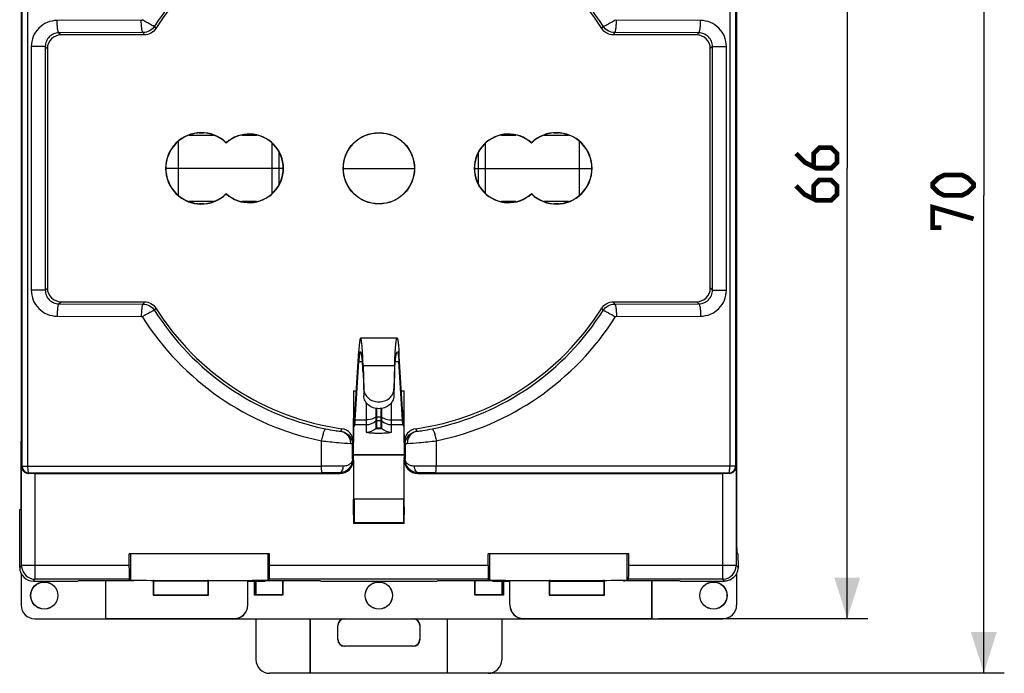
# Model space of a CAD drawing. Units: millimetres. Extents: x -102 to 46, y -35 to 57.
# Drawn here: x -26 to 46, y -35 to 13 of the extents above; entities that cross this region are included whole.
import ezdxf

# ---------------------------------------------------------------- set-up
doc = ezdxf.new("R2010")
doc.units = ezdxf.units.MM
doc.header["$LTSCALE"] = 30.734
doc.layers.get('0').update_dxf_attribs({"linetype": 'CONTINUOUS'})
for name, color, linetype in [('ASSI', 7, 'CONTINUOUS'), ('DRAFT', 7, 'CONTINUOUS'), ('RACCORDO', 7, 'CONTINUOUS'), ('SMUSSO', 7, 'CONTINUOUS')]:
    doc.layers.add(name, color=color, linetype=linetype)
doc.styles.get("Standard").update_dxf_attribs({"font": 'txt', "width": 0.8})
doc.dimstyles.new('DIMSTYLE_1', dxfattribs={"dimtxt": 3, "dimasz": 3, "dimexe": 1.5, "dimexo": 0.5, "dimgap": 0.75, "dimtad": 1, "dimdec": 1, "dimtxsty": 'STANDARD', "dimblk": '_FILLED', "dimblk1": '_FILLED', "dimblk2": '_FILLED', "dimcen": 0.09, "dimazin": 2, "dimtfac": 1, "dimtdec": 1, "dimtofl": 0, "dimtmove": 0, "dimatfit": 3, "dimldrblk": '_FILLED', "dimfxl": 1, "dimtolj": 1, "dimarcsym": 0})

# ---------------------------------------------------------------- blocks, each defined once
blk = doc.blocks.new('_FILLED')
at = {"color": 0, "linetype": 'BYBLOCK'}
blk.add_solid([(0, 0), (-1, 0.317), (-1, -0.317)], dxfattribs=at)
blk = doc.blocks.new('*D2')
at = {"color": 7, "linetype": 'CONTINUOUS'}
for p, q in [((11.1, 35), (35.8, 35)), ((34.3, 35), (34.3, 2.009)), ((34.3, -30.983), (34.3, 2.009)), ((20.483, -30.983), (35.8, -30.983))]:
    blk.add_line(p, q, dxfattribs=at)
at = {"color": 7, "linetype": 'CONTINUOUS', "xscale": 3, "yscale": 3, "zscale": 3}
for p, rotation in [((34.3, 35), 90), ((34.3, -30.983), 270)]:
    blk.add_blockref('_FILLED', p, dxfattribs=dict(at, rotation=rotation))
blk = doc.blocks.new('*D3')
at = {"color": 7, "linetype": 'CONTINUOUS'}
for p, q in [((11.1, 35), (45.8, 35)), ((44.3, 35), (44.3, 0.015)), ((44.3, -34.969), (44.3, 0.015)), ((5.5, -34.969), (45.8, -34.969))]:
    blk.add_line(p, q, dxfattribs=at)
at = {"color": 7, "linetype": 'CONTINUOUS', "xscale": 3, "yscale": 3, "zscale": 3}
for p, rotation in [((44.3, 35), 90), ((44.3, -34.969), 270)]:
    blk.add_blockref('_FILLED', p, dxfattribs=dict(at, rotation=rotation))

msp = doc.modelspace()

# ---------------------------------------------------------------- linework, layer by layer
at = {"color": 7, "linetype": 'CONTINUOUS'}
for p, q in [((1.337, -10.45), (-1.337, -10.45)), ((-1.739, -15.669), (-1.472, -11.386)), ((1.739, -15.669), (1.472, -11.386)), ((-1.739, -16.435), (-1.472, -12.152)), ((1.739, -16.435), (1.472, -12.152)), ((-1.753, -16.778), (-1.753, -15.784)), ((-1.739, -16.435), (-1.739, -15.669)), ((1.739, -16.435), (1.739, -15.669)), ((1.753, -16.778), (1.753, -15.784)), ((-1.835, -16.3), (-1.835, -16.944)), ((1.835, -16.3), (1.835, -16.944)), ((-1.835, -16.944), (-1.85, -16.947)), ((-1.753, -16.778), (-1.835, -16.944)), ((1.753, -16.778), (1.835, -16.944)), ((1.85, -16.947), (1.835, -16.944)), ((1.859, -19), (-1.859, -19))]:
    msp.add_line(p, q, dxfattribs=at)
at = {"color": 250, "linetype": 'CONTINUOUS'}
for p, q in [((-1.472, -11.386), (-1.472, -12.152)), ((1.472, -11.386), (1.472, -12.152)), ((-1.472, -12.152), (-1.202, -12.152)), ((1.202, -12.152), (1.472, -12.152)), ((-1.155, -12.45), (1.155, -12.45)), ((1.155, -12.45), (1.155, -12.95)), ((-0.925, -15.175), (-0.925, -17.324)), ((-0.217, -15.591), (-0.217, -17.051)), ((-0.15, -17.025), (-0.15, -15.6)), ((0.15, -15.6), (0.15, -17.025)), ((0.217, -17.051), (0.217, -15.59)), ((0.925, -17.324), (0.925, -15.172)), ((-1.739, -16.435), (-0.925, -16.435)), ((-0.15, -16.206), (0.15, -16.206)), ((-0.15, -16.48), (0.15, -16.48)), ((0.925, -16.435), (1.739, -16.435)), ((-1.753, -16.778), (-0.925, -16.778)), ((0.925, -16.778), (1.753, -16.778)), ((-1.859, -18.993), (1.859, -18.993))]:
    msp.add_line(p, q, dxfattribs=at)
at = {"color": 7, "linetype": 'CONTINUOUS', "const_width": 0.35}
for points in [[(30.55, 3.08), (31.193, 2.437), (32.05, 2.009), (33.121, 2.009), (33.55, 2.437), (33.55, 3.08), (33.121, 3.509), (32.264, 3.509), (31.836, 3.08), (31.836, 2.152)], [(42.693, 0.015), (41.407, 0.015), (40.979, 0.23), (40.55, 0.658), (40.55, 0.872), (40.979, 1.301), (41.407, 1.515), (42.693, 1.515), (43.121, 1.301), (43.55, 0.872), (43.55, 0.658), (43.121, 0.23), (42.693, 0.015)], [(30.55, 0.723), (31.193, 0.08), (32.05, -0.348), (33.121, -0.348), (33.55, 0.08), (33.55, 0.723), (33.121, 1.152), (32.264, 1.152), (31.836, 0.723), (31.836, -0.206)], [(41.193, -2.342), (40.55, -2.342), (40.55, -0.842), (43.55, -1.699)]]:
    msp.add_lwpolyline(points, dxfattribs=at)
at = {"color": 250, "linetype": 'CONTINUOUS'}
for centre, start, end in [((-0.924, -15.725), 269.97478, 312.14915), ((0.924, -15.725), 227.85085, 270.02521), ((-0.924, -16.27), 269.97477, 312.14916), ((0.924, -16.27), 227.85085, 270.02522)]:
    msp.add_arc(centre, 1.053, start, end, dxfattribs=at)
at = {"color": 7, "linetype": 'CONTINUOUS'}
for points, knots in [([(-1.337, -10.45), (-1.345, -10.45), (-1.363, -10.474), (-1.376, -10.519), (-1.394, -10.596), (-1.411, -10.7), (-1.427, -10.834), (-1.45, -11.065), (-1.463, -11.252), (-1.472, -11.386)], [0, 0, 0, 0, 0.024936, 0.076295, 0.157669, 0.26918, 0.410202, 0.579898, 1, 1, 1, 1]), ([(-1.193, -11.542), (-1.202, -11.387), (-1.216, -11.169), (-1.24, -10.9), (-1.258, -10.744), (-1.275, -10.622), (-1.295, -10.531), (-1.309, -10.479), (-1.328, -10.45), (-1.337, -10.45)], [0, 0, 0, 0, 0.419226, 0.589248, 0.73087, 0.842935, 0.92461, 0.975968, 1, 1, 1, 1]), ([(1.193, -11.542), (1.202, -11.387), (1.216, -11.169), (1.24, -10.9), (1.258, -10.744), (1.275, -10.622), (1.295, -10.531), (1.309, -10.479), (1.328, -10.45), (1.337, -10.45)], [0, 0, 0, 0, 0.419226, 0.589248, 0.73087, 0.842935, 0.92461, 0.975968, 1, 1, 1, 1]), ([(1.337, -10.45), (1.345, -10.45), (1.363, -10.474), (1.376, -10.519), (1.394, -10.596), (1.411, -10.7), (1.427, -10.834), (1.45, -11.065), (1.463, -11.252), (1.472, -11.386)], [0, 0, 0, 0, 0.024936, 0.076295, 0.157669, 0.26918, 0.410202, 0.579898, 1, 1, 1, 1]), ([(-1.361, -11.47), (-1.376, -11.495), (-1.398, -11.571), (-1.425, -11.713), (-1.45, -11.914), (-1.465, -12.067), (-1.472, -12.152)], [0, 0, 0, 0, 0.125616, 0.336294, 0.629605, 1, 1, 1, 1]), ([(-1.337, -11.45), (-1.339, -11.45), (-1.35, -11.453), (-1.357, -11.463), (-1.361, -11.47)], [0, 0, 0, 0, 0.191779, 1, 1, 1, 1]), ([(-1.155, -12.95), (-1.164, -12.743), (-1.179, -12.449), (-1.207, -12.084), (-1.23, -11.866), (-1.252, -11.695), (-1.279, -11.565), (-1.298, -11.492), (-1.325, -11.45), (-1.337, -11.45)], [0, 0, 0, 0, 0.408156, 0.578481, 0.722392, 0.837482, 0.922071, 0.97536, 1, 1, 1, 1]), ([(1.155, -12.95), (1.164, -12.743), (1.179, -12.449), (1.207, -12.084), (1.23, -11.866), (1.252, -11.695), (1.279, -11.565), (1.298, -11.492), (1.325, -11.45), (1.337, -11.45)], [0, 0, 0, 0, 0.408156, 0.578481, 0.722392, 0.837482, 0.922071, 0.97536, 1, 1, 1, 1]), ([(1.337, -11.45), (1.339, -11.45), (1.35, -11.453), (1.357, -11.463), (1.361, -11.47)], [0, 0, 0, 0, 0.191779, 1, 1, 1, 1]), ([(1.361, -11.47), (1.376, -11.495), (1.398, -11.571), (1.425, -11.713), (1.45, -11.914), (1.465, -12.067), (1.472, -12.152)], [0, 0, 0, 0, 0.125616, 0.336294, 0.629605, 1, 1, 1, 1]), ([(-1.155, -12.45), (-1.158, -12.368), (-1.168, -12.065), (-1.181, -11.762), (-1.193, -11.542)], [0, 0, 0, 0, 0.270745, 1, 1, 1, 1]), ([(1.155, -12.45), (1.158, -12.368), (1.168, -12.065), (1.181, -11.762), (1.193, -11.542)], [0, 0, 0, 0, 0.270745, 1, 1, 1, 1]), ([(-1.753, -15.784), (-1.751, -15.779), (-1.749, -15.767), (-1.743, -15.729), (-1.741, -15.695), (-1.739, -15.669)], [0, 0, 0, 0, 0.119769, 0.329008, 1, 1, 1, 1]), ([(1.753, -15.784), (1.751, -15.779), (1.749, -15.767), (1.743, -15.729), (1.741, -15.695), (1.739, -15.669)], [0, 0, 0, 0, 0.119769, 0.329008, 1, 1, 1, 1]), ([(-1.753, -16.778), (-1.751, -16.765), (-1.749, -16.728), (-1.743, -16.614), (-1.741, -16.513), (-1.739, -16.435)], [0, 0, 0, 0, 0.116616, 0.325467, 1, 1, 1, 1]), ([(1.753, -16.778), (1.751, -16.765), (1.749, -16.728), (1.743, -16.614), (1.741, -16.513), (1.739, -16.435)], [0, 0, 0, 0, 0.116616, 0.325467, 1, 1, 1, 1])]:
    msp.add_open_spline(points, degree=3, knots=knots, dxfattribs=at)
at = {"color": 250, "linetype": 'CONTINUOUS'}
for points, knots in [([(-0.217, -16.226), (-0.266, -16.26), (-0.482, -16.384), (-0.736, -16.435), (-0.925, -16.435)], [0, 0, 0, 0, 0.239933, 1, 1, 1, 1]), ([(-0.15, -16.206), (-0.156, -16.206), (-0.18, -16.207), (-0.203, -16.216), (-0.217, -16.226)], [0, 0, 0, 0, 0.259899, 1, 1, 1, 1]), ([(0.15, -16.206), (0.156, -16.206), (0.18, -16.207), (0.203, -16.216), (0.217, -16.226)], [0, 0, 0, 0, 0.259899, 1, 1, 1, 1]), ([(0.217, -16.226), (0.266, -16.26), (0.482, -16.384), (0.736, -16.435), (0.925, -16.435)], [0, 0, 0, 0, 0.239933, 1, 1, 1, 1]), ([(-0.217, -17.051), (-0.217, -17.053), (-0.211, -17.058), (-0.199, -17.061), (-0.178, -17.065), (-0.139, -17.069), (-0.079, -17.073), (0, -17.075), (0.079, -17.073), (0.139, -17.069), (0.178, -17.065), (0.199, -17.061), (0.211, -17.058), (0.217, -17.053), (0.217, -17.051)], [0, 0, 0, 0, 0.013912, 0.043588, 0.089959, 0.151679, 0.311703, 0.500005, 0.688307, 0.848324, 0.910041, 0.956412, 0.986088, 1, 1, 1, 1]), ([(0.15, -17.025), (0.15, -17.027), (0.145, -17.03), (0.131, -17.033), (0.1, -17.038), (0.055, -17.04), (0, -17.042), (-0.055, -17.04), (-0.1, -17.038), (-0.131, -17.033), (-0.145, -17.03), (-0.15, -17.027), (-0.15, -17.025)], [0, 0, 0, 0, 0.013915, 0.043606, 0.151683, 0.311758, 0.500048, 0.688306, 0.848324, 0.956382, 0.986079, 1, 1, 1, 1]), ([(0.925, -17.324), (0.925, -17.332), (0.896, -17.351), (0.846, -17.364), (0.759, -17.381), (0.646, -17.395), (0.507, -17.407), (0.289, -17.418), (0, -17.424), (-0.289, -17.418), (-0.507, -17.407), (-0.646, -17.395), (-0.759, -17.381), (-0.846, -17.364), (-0.896, -17.351), (-0.925, -17.332), (-0.925, -17.324)], [0, 0, 0, 0, 0.013909, 0.043575, 0.089929, 0.151635, 0.226469, 0.311673, 0.5, 0.688327, 0.773531, 0.848365, 0.910071, 0.956425, 0.986091, 1, 1, 1, 1])]:
    msp.add_open_spline(points, degree=3, knots=knots, dxfattribs=at)
for points in [[(-0.15, -16.48), (-0.174, -16.48), (-0.2, -16.489), (-0.217, -16.506)], [(0.15, -16.48), (0.174, -16.48), (0.2, -16.489), (0.217, -16.506)], [(-0.15, -17.025), (-0.174, -17.025), (-0.2, -17.035), (-0.217, -17.051)], [(0.15, -17.025), (0.174, -17.025), (0.2, -17.035), (0.217, -17.051)]]:
    msp.add_open_spline(points, degree=3, dxfattribs=at)
at = {"layer": 'ASSI', "color": 7, "linetype": 'CONTINUOUS'}
msp.add_line((-2.6, 2), (2.6, 2), dxfattribs=at)
for centre in [(-24.5, -29.3), (0, -29.3), (24.5, -29.3)]:
    msp.add_circle(centre, 1, dxfattribs=at)
at = {"layer": 'ASSI', "color": 250, "linetype": 'CONTINUOUS'}
for centre in [(-24.5, -29.3), (0, -29.3), (24.5, -29.3)]:
    msp.add_circle(centre, 0.99, dxfattribs=at)
at = {"layer": 'DRAFT', "color": 7, "linetype": 'CONTINUOUS'}
for p, q in [((-11.177, 3.878), (-11.177, 3.854)), ((11.177, 3.878), (11.177, 3.854)), ((-11.177, 0.122), (-11.177, 0.146)), ((11.177, 0.122), (11.177, 0.146)), ((-1.862, -14.3), (-1.654, -14.3)), ((1.654, -14.3), (1.862, -14.3)), ((-1.85, -17.5), (-1.85, -16.3)), ((1.85, -17.5), (1.85, -16.3)), ((-1.86, -19.2), (-1.85, -17.5)), ((1.85, -17.5), (1.86, -19.2)), ((-1.86, -19.32), (-1.86, -19.2)), ((1.86, -19.32), (1.86, -19.2)), ((-1.845, -22.245), (-1.86, -22.245)), ((-1.845, -22.245), (-1.817, -22.217)), ((-1.845, -22.8), (-1.845, -22.245)), ((-1.817, -22.217), (1.817, -22.217)), ((-1.817, -22.217), (-1.817, -23.983)), ((1.817, -22.217), (1.845, -22.245)), ((1.817, -22.217), (1.817, -23.983)), ((1.845, -22.245), (1.86, -22.245)), ((1.845, -22.8), (1.845, -22.245)), ((-1.845, -22.8), (-1.86, -22.8)), ((-1.835, -24.01), (-1.845, -22.8)), ((1.845, -22.8), (1.835, -24.01)), ((1.845, -22.8), (1.86, -22.8)), ((1.865, -24.015), (-1.865, -24.015)), ((1.817, -23.983), (-1.817, -23.983)), ((-1.8, -24), (-1.817, -23.983)), ((1.8, -24), (-1.8, -24)), ((1.8, -24), (1.817, -23.983)), ((-8.005, -26.25), (-18.295, -26.25)), ((18.295, -26.25), (8.005, -26.25)), ((-16.517, -28.167), (-16.517, -29.267)), ((-16.5, -28.15), (-16.5, -29.25)), ((-12.5, -28.25), (-16.5, -28.25)), ((-12.5, -29.25), (-12.5, -28.15)), ((-12.483, -29.267), (-12.483, -28.167)), ((-9.6, -28.25), (-8.358, -28.25)), ((-9.117, -29.267), (-9.117, -28.25)), ((-9.1, -28.25), (-9.1, -29.25)), ((-7.05, -28.216), (-7.05, -29.25)), ((-7.033, -28.216), (-7.033, -29.267)), ((-4.242, -28.25), (4.242, -28.25)), ((7.033, -29.267), (7.033, -28.216)), ((7.05, -29.25), (7.05, -28.216)), ((8.358, -28.25), (9.6, -28.25)), ((9.1, -28.25), (9.1, -29.25)), ((9.117, -28.25), (9.117, -29.267)), ((12.483, -28.167), (12.483, -29.267)), ((12.5, -28.15), (12.5, -29.25)), ((12.5, -28.25), (16.5, -28.25)), ((16.5, -29.25), (16.5, -28.15)), ((16.517, -29.267), (16.517, -28.167)), ((-16.517, -29.267), (-16.5, -29.25)), ((-16.517, -29.267), (-12.483, -29.267)), ((-16.5, -29.25), (-12.5, -29.25)), ((-12.483, -29.267), (-12.5, -29.25)), ((-9.1, -29.25), (-9.117, -29.267)), ((-7.033, -29.267), (-9.117, -29.267)), ((-9, -29.229), (-9.1, -29.229)), ((-7.05, -29.25), (-9.1, -29.25)), ((-7.05, -29.25), (-7.033, -29.267)), ((7.05, -29.25), (7.033, -29.267)), ((9.117, -29.267), (7.033, -29.267)), ((9.1, -29.25), (7.05, -29.25)), ((9, -29.229), (9.1, -29.229)), ((9.1, -29.25), (9.117, -29.267)), ((12.483, -29.267), (12.5, -29.25)), ((12.483, -29.267), (16.517, -29.267)), ((12.5, -29.25), (16.5, -29.25)), ((16.517, -29.267), (16.5, -29.25)), ((-19.983, -30.983), (-20, -31)), ((19.983, -30.983), (20, -31)), ((-5.031, -35), (-5, -34.969)), ((-5, -34.969), (5, -34.969)), ((5.031, -35), (5, -34.969))]:
    msp.add_line(p, q, dxfattribs=at)
for radius in [2.612, 2.6]:
    msp.add_circle((0, 2), radius, dxfattribs=at)
for centre, radius, start, end in [((-13, 2), 2.617, 45.844, 314.156), ((-13, 2), 2.6, 45.48476, 314.51524), ((-9.5, 2), 2.517, 228.2403, 131.7597), ((-9.5, 2), 2.5, 227.86675, 132.13325), ((9.5, 2), 2.517, 48.2403, 311.7597), ((9.5, 2), 2.5, 47.86675, 312.13325), ((13, 2), 2.617, 225.844, 134.156), ((13, 2), 2.6, 225.48476, 134.51524)]:
    msp.add_arc(centre, radius, start, end, dxfattribs=at)
at = {"layer": 'RACCORDO', "color": 7, "linetype": 'CONTINUOUS'}
for p, q in [((-26.2, 29.61), (-26.2, -18)), ((-26.19, 25.097), (-26.19, -18)), ((-26.125, -19.825), (-26.125, 23.825)), ((26.125, 23.825), (26.125, -19.825)), ((26.19, -21.097), (26.19, 22)), ((26.2, 22), (26.2, -25.61)), ((-17.174, 11.773), (-23.273, 11.773)), ((23.273, 11.773), (17.174, 11.773)), ((-24.273, 10.773), (-24.273, -6.773)), ((24.273, -6.773), (24.273, 10.773)), ((-7.8, 0.171), (-7.8, 3.829)), ((7.8, 0.171), (7.8, 3.829)), ((-7.002, 2), (-15.6, 2)), ((7.002, 2), (15.6, 2)), ((-23.273, -7.773), (-17.174, -7.773)), ((17.174, -7.773), (23.273, -7.773)), ((-1.155, -12.45), (-1.103, -14.18)), ((-1.155, -12.95), (-1.103, -14.68)), ((1.155, -12.45), (1.103, -14.18)), ((1.155, -12.95), (1.103, -14.68)), ((-1.862, -14.3), (-1.862, -18.07)), ((1.862, -18.07), (1.862, -14.3)), ((-1.865, -19.355), (-1.865, -24.015)), ((1.865, -24.015), (1.865, -19.355)), ((-26.159, -27.109), (-26.159, -19.859)), ((26.159, -19.859), (26.159, -27.109)), ((-4.136, -20.314), (-25.625, -20.325)), ((-25.159, -20.355), (-2.865, -20.355)), ((2.865, -20.355), (25.159, -20.355)), ((25.625, -20.325), (4.136, -20.314)), ((-26.3, -27.25), (-26.3, -23)), ((-26.3, -23), (-26.207, -23)), ((-18.295, -27.109), (-18.295, -26.25)), ((-8.005, -27.109), (-8.005, -26.25)), ((8.005, -27.109), (8.005, -26.25)), ((18.295, -27.109), (18.295, -26.25)), ((-26.2, -27.682), (-26.2, -30)), ((-18.29, -28.109), (-25.159, -28.109)), ((-18.29, -28.109), (-18.179, -28.175)), ((-8.01, -28.109), (-8.121, -28.175)), ((8.01, -28.109), (-8.01, -28.109)), ((8.01, -28.109), (8.121, -28.175)), ((18.29, -28.109), (18.179, -28.175)), ((25.159, -28.109), (18.29, -28.109)), ((26.2, -27.682), (26.2, -30)), ((-25.3, -28.25), (-22.058, -28.25)), ((-22.058, -28.25), (-22.012, -28.222)), ((-20, -31), (-20, -28.215)), ((-19.983, -30.983), (-19.983, -28.215)), ((-17.942, -28.25), (-17.988, -28.222)), ((-9.6, -29.983), (-9.6, -28.167)), ((-9, -28.25), (-9, -29.25)), ((-8.358, -28.25), (-8.312, -28.222)), ((-4.242, -28.25), (-4.288, -28.222)), ((4.242, -28.25), (4.288, -28.222)), ((8.358, -28.25), (8.312, -28.222)), ((9, -28.25), (9, -29.25)), ((9.6, -29.983), (9.6, -28.167)), ((17.942, -28.25), (17.988, -28.222)), ((19.983, -30.983), (19.983, -28.215)), ((20, -28.215), (20, -31)), ((22.058, -28.25), (22.012, -28.222)), ((22.058, -28.25), (25.3, -28.25)), ((-25.2, -31), (25.2, -31)), ((-19.983, -30.983), (-10.6, -30.983)), ((-9, -31), (-9, -34)), ((-5.031, -35), (-5.031, -31)), ((-5, -34.969), (-5, -31)), ((5, -31), (5, -34.969)), ((5.031, -35), (5.031, -31)), ((9, -31), (9, -34)), ((10.6, -30.983), (19.983, -30.983)), ((-3.013, -32.513), (-3.013, -31.487)), ((-3, -32.5), (-3, -31.5)), ((3, -31.5), (3, -32.5)), ((3.013, -31.487), (3.013, -32.513)), ((2.513, -33.013), (-2.513, -33.013)), ((2.5, -33), (-2.5, -33)), ((-5.031, -35), (-8, -35)), ((8, -35), (5.031, -35))]:
    msp.add_line(p, q, dxfattribs=at)
at = {"layer": 'RACCORDO', "color": 250, "linetype": 'CONTINUOUS'}
for p, q in [((-25.696, -19.825), (-25.696, 23.825)), ((25.696, 23.825), (25.696, -19.825)), ((-17.397, 12.846), (-23.558, 12.83)), ((23.558, 12.83), (17.397, 12.846)), ((-17.269, 11.946), (-23.431, 11.93)), ((-23.431, 11.93), (-23.273, 11.773)), ((23.431, 11.93), (17.269, 11.946)), ((23.431, 11.93), (23.273, 11.773)), ((-25.453, 10.926), (-25.453, -6.926)), ((-24.426, 10.926), (-25.453, 10.926)), ((-24.426, 10.926), (-24.426, -6.926)), ((-24.426, 10.926), (-24.273, 10.773)), ((24.426, 10.926), (24.273, 10.773)), ((24.426, 10.926), (25.453, 10.926)), ((24.426, -6.926), (24.426, 10.926)), ((25.453, -6.926), (25.453, 10.926)), ((-13.897, 4.44), (-12.106, 4.44)), ((-13.149, 4.593), (-12.842, 4.593)), ((-10.035, 4.44), (-8.97, 4.44)), ((8.97, 4.44), (10.035, 4.44)), ((12.106, 4.44), (13.897, 4.44)), ((12.842, 4.593), (13.149, 4.593)), ((-14.7, 3.965), (-14.7, 0.035)), ((14.7, 0.035), (14.7, 3.965)), ((-7.3, 0.813), (-7.3, 3.187)), ((7.3, 0.813), (7.3, 3.187)), ((-12.106, -0.44), (-13.897, -0.44)), ((-12.842, -0.593), (-13.149, -0.593)), ((-8.97, -0.44), (-10.035, -0.44)), ((10.035, -0.44), (8.97, -0.44)), ((13.897, -0.44), (12.106, -0.44)), ((13.149, -0.593), (12.842, -0.593)), ((-24.426, -6.926), (-25.453, -6.926)), ((-24.426, -6.926), (-24.273, -6.773)), ((24.426, -6.926), (24.273, -6.773)), ((24.426, -6.926), (25.453, -6.926)), ((-23.431, -7.93), (-23.273, -7.773)), ((-23.431, -7.93), (-17.269, -7.946)), ((17.269, -7.946), (23.431, -7.93)), ((23.431, -7.93), (23.273, -7.773)), ((-23.558, -8.83), (-17.397, -8.846)), ((17.397, -8.846), (23.558, -8.83)), ((-1.103, -14.18), (-1.103, -14.68)), ((1.103, -14.18), (1.103, -14.68)), ((-2.72, -17.08), (-2.783, -17.267)), ((2.783, -17.267), (2.72, -17.08)), ((-4.207, -19.814), (-4.207, -17.966)), ((4.207, -17.966), (4.207, -19.814)), ((-1.862, -18.07), (-1.924, -18.25)), ((-1.924, -19.32), (-1.924, -18.25)), ((1.924, -18.25), (1.862, -18.07)), ((1.924, -18.25), (1.924, -19.32)), ((-1.865, -19.355), (-1.924, -19.32)), ((1.924, -19.32), (1.865, -19.355)), ((-26.125, -19.825), (-26.159, -19.859)), ((-26.125, -19.825), (-4.207, -19.814)), ((-26.123, -19.87), (-26.125, -19.825)), ((26.125, -19.825), (4.207, -19.814)), ((26.159, -19.859), (26.125, -19.825)), ((-25.625, -20.325), (-25.656, -20.356)), ((-25.159, -28.109), (-25.159, -20.355)), ((-2.865, -20.355), (-2.93, -20.316)), ((2.93, -20.316), (2.865, -20.355)), ((25.159, -20.355), (25.159, -28.109)), ((25.636, -20.325), (25.625, -20.325)), ((25.656, -20.356), (25.625, -20.325)), ((-18.179, -26.25), (-18.179, -28.175)), ((-8.121, -26.25), (-8.121, -28.175)), ((8.121, -28.175), (8.121, -26.25)), ((18.179, -28.175), (18.179, -26.25)), ((-26.3, -27.25), (-26.159, -27.109)), ((-26.155, -27.192), (-26.159, -27.109)), ((-18.295, -27.109), (-26.159, -27.109)), ((8.005, -27.109), (-8.005, -27.109)), ((26.159, -27.109), (18.295, -27.109)), ((26.159, -27.109), (26.3, -27.25)), ((-25.3, -28.25), (-25.159, -28.109)), ((25.242, -28.105), (25.159, -28.109)), ((25.159, -28.109), (25.3, -28.25)), ((-10.6, -31), (-10.6, -30.983)), ((10.6, -30.983), (10.6, -31)), ((-3, -31.5), (-3.013, -31.487)), ((3, -31.5), (3.013, -31.487)), ((-3, -32.5), (-3.013, -32.513)), ((-2.5, -33), (-2.513, -33.013)), ((2.5, -33), (2.513, -33.013)), ((3, -32.5), (3.013, -32.513))]:
    msp.add_line(p, q, dxfattribs=at)
for centre, radius, start, end in [((0.051, 2), 19.489, 101.69496, 147.71167), ((-0.051, 2), 19.489, 32.28834, 78.30504), ((-17.397, 12.946), 0.1, 270.18037, 327.73723), ((48.929, 50.161), 75.473, 210.01235, 210.16066), ((-48.929, 50.161), 75.473, 329.83934, 329.98765), ((17.397, 12.946), 0.1, 212.26272, 269.81968), ((56.592, 52.578), 84.299, 208.81586, 208.94999), ((-56.592, 52.578), 84.299, 331.05001, 331.18414), ((56.592, -48.578), 84.299, 151.05001, 151.18414), ((-56.592, -48.578), 84.299, 28.81586, 28.94999), ((48.929, -46.161), 75.473, 149.83934, 149.98765), ((0.051, 2), 19.489, 212.28834, 258.30504), ((-0.051, 2), 19.489, 281.69496, 327.71166), ((-48.929, -46.161), 75.473, 30.01235, 30.16066), ((-17.397, -8.946), 0.1, 32.26272, 89.81968), ((-0.077, 2), 20.389, 212.29188, 258.31151), ((0.077, 2), 20.389, 281.68849, 327.70812), ((17.397, -8.946), 0.1, 90.18037, 147.73723), ((-3.864, -607.44), 587.626, 89.8767, 90.033492), ((3.931, -693.801), 673.986, 89.976553, 90.113255), ((-3.879, -350.843), 330.529, 89.8356, 90.04466), ((3.93, -399.425), 379.11, 89.96874, 90.15101)]:
    msp.add_arc(centre, radius, start, end, dxfattribs=at)
at = {"layer": 'RACCORDO', "color": 7, "linetype": 'CONTINUOUS'}
for centre, radius, start, end in [((0, 2), 19.273, 98.11447, 147.90025), ((0, 2), 19.273, 32.09975, 81.88553), ((0, 2), 19.273, 212.09975, 261.88553), ((0, 2), 19.273, 278.11447, 327.90025), ((-2.862, -18.07), 1, 359.99811, 81.88022), ((2.862, -18.07), 1, 98.11978, 180.00189), ((-25.661, -19.856), 0.498, 180.32003, 205.37487), ((-25.625, -19.825), 0.5, 185.13288, 270.00173), ((-25.657, -19.854), 0.502, 205.43552, 246.43222), ((25.625, -19.825), 0.5, 271.29173, 359.99954), ((25.658, -19.854), 0.501, 293.502, 340.56468), ((25.66, -19.856), 0.499, 340.6352, 353.15315), ((25.663, -19.856), 0.496, 353.18831, 359.71451), ((-25.656, -19.849), 0.507, 246.49523, 264.15527), ((-25.657, -19.854), 0.501, 264.15665, 270.10673), ((25.656, -19.85), 0.505, 269.91801, 293.47722), ((-25.159, -27.109), 1, 184.78405, 269.99799), ((25.159, -27.109), 1, 274.78405, 359.99799)]:
    msp.add_arc(centre, radius, start, end, dxfattribs=at)
for centre, major_axis, ratio, start_param, end_param in [((-23.273, 10.773), (0.707, -0.707), 0.999695, 2.356347, 3.926839), ((23.273, 10.773), (-0.707, -0.707), 0.999695, 2.356347, 3.926839), ((-23.273, -6.773), (0.707, 0.707), 0.999695, 2.356347, 3.926839), ((23.273, -6.773), (-0.707, 0.707), 0.999695, 2.356347, 3.926839), ((-26.207, -18), (0, 5), 0.003491, -3.141593, -1.570796), ((-2.865, -19.355), (0.858, -0.515), 0.999977, -1.03037, 0.540406), ((2.865, -19.355), (0.858, 0.515), 0.999977, 2.601186, 4.171963), ((-25.159, -20.359), (1, 0), 0.003491, 1.570796, 2.090911), ((25.159, -20.359), (1, 0), 0.003491, 1.050681, 1.570796), ((26.207, -21.097), (0, 5), 0.003491, -4.712389, -3.147352), ((-25.3, -27.25), (0.707, 0.707), 0.999988, -3.926985, -2.356201), ((-18.29, -27.109), (0, 1), 0.005818, -4.712389, -3.145083), ((-8.01, -27.109), (0, 1), 0.005818, -3.138102, -1.570796), ((8.01, -27.109), (0, 1), 0.005818, 1.570796, 3.138102), ((18.29, -27.109), (0, 1), 0.005818, -3.138102, -1.570796), ((-20, -28.222), (2.012, 0), 0.003491, 0.005818, 3.135775), ((-13.15, -28.175), (5.029, 0), 0.003491, -3.135775, -0.005818), ((-6.3, -28.222), (2.012, 0), 0.003491, 0.005818, 3.135775), ((6.3, -28.222), (2.012, 0), 0.003491, 0.005818, 3.135775), ((13.15, -28.175), (5.029, 0), 0.003491, -3.135775, -0.005818), ((20, -28.222), (2.012, 0), 0.003491, 0.005818, 3.135775), ((-25.2, -30), (-0.707, -0.707), 0.999924, -0.78536, 0.78536), ((-10.6, -29.983), (0, 1), 0.999962, 3.141593, 4.712389), ((-10.6, -30), (0, 1), 0.999962, -3.141593, -1.570796), ((10.6, -29.983), (0, -1), 0.999962, -1.570796, 0), ((10.6, -30), (0, 1), 0.999962, 1.570796, 3.141593), ((25.2, -30), (-0.707, 0.707), 0.999924, 2.356233, 3.926953), ((-2.513, -31.487), (-0.354, 0.354), 0.999924, -0.55947, 0.78536), ((-2.5, -31.5), (0.354, -0.354), 0.999924, 2.356233, 3.926953), ((2.5, -31.5), (-0.354, -0.354), 0.999924, 2.356233, 3.926953), ((2.513, -31.487), (0.354, 0.354), 0.999924, -0.78536, 0.559456), ((-2.513, -32.513), (0.354, 0.354), 0.999924, 2.356233, 3.926953), ((-2.5, -32.5), (0.354, 0.354), 0.999924, 2.356233, 3.926953), ((2.5, -32.5), (-0.354, 0.354), 0.999924, 2.356233, 3.926953), ((2.513, -32.513), (0.354, -0.354), 0.999924, -0.78536, 0.78536), ((-8, -34), (0.707, 0.707), 0.999924, 2.356233, 3.926953), ((8, -34), (0.707, -0.707), 0.999924, -0.78536, 0.78536)]:
    msp.add_ellipse(centre, major_axis=major_axis, ratio=ratio, start_param=start_param, end_param=end_param, dxfattribs=at)
at = {"layer": 'RACCORDO', "color": 250, "linetype": 'CONTINUOUS'}
for points, knots in [([(-23.558, 12.83), (-23.804, 12.83), (-24.302, 12.73), (-24.931, 12.307), (-25.354, 11.675), (-25.453, 11.174), (-25.453, 10.926)], [0, 0, 0, 0, 0.24896, 0.498607, 0.749063, 1, 1, 1, 1]), ([(-23.431, 11.93), (-23.441, 11.932), (-23.463, 11.958), (-23.483, 12.012), (-23.504, 12.096), (-23.53, 12.258), (-23.552, 12.506), (-23.558, 12.717), (-23.558, 12.83)], [0, 0, 0, 0, 0.034307, 0.097205, 0.191452, 0.314559, 0.630401, 1, 1, 1, 1]), ([(-17.269, 11.946), (-17.279, 11.947), (-17.302, 11.973), (-17.321, 12.027), (-17.342, 12.112), (-17.369, 12.273), (-17.39, 12.521), (-17.396, 12.732), (-17.397, 12.846)], [0, 0, 0, 0, 0.034307, 0.097205, 0.191452, 0.314559, 0.630401, 1, 1, 1, 1]), ([(-16.425, 12.411), (-16.427, 12.408), (-16.437, 12.408), (-16.466, 12.414), (-16.522, 12.436), (-16.608, 12.477), (-16.72, 12.536), (-16.853, 12.611), (-17.054, 12.729), (-17.208, 12.825), (-17.312, 12.892)], [0, 0, 0, 0, 0.009563, 0.027089, 0.088738, 0.184718, 0.311274, 0.46293, 0.633253, 1, 1, 1, 1]), ([(-16.425, 12.411), (-16.513, 12.271), (-16.766, 12.031), (-17.103, 11.946), (-17.269, 11.946)], [0, 0, 0, 0, 0.500037, 1, 1, 1, 1]), ([(16.425, 12.411), (16.427, 12.408), (16.437, 12.408), (16.466, 12.414), (16.522, 12.436), (16.608, 12.477), (16.72, 12.536), (16.853, 12.611), (17.054, 12.729), (17.208, 12.825), (17.312, 12.892)], [0, 0, 0, 0, 0.009562, 0.027089, 0.088739, 0.184722, 0.311281, 0.462938, 0.633261, 1, 1, 1, 1]), ([(17.269, 11.946), (17.103, 11.946), (16.766, 12.031), (16.513, 12.271), (16.425, 12.411)], [0, 0, 0, 0, 0.499963, 1, 1, 1, 1]), ([(17.269, 11.946), (17.279, 11.947), (17.302, 11.973), (17.321, 12.027), (17.342, 12.112), (17.369, 12.273), (17.39, 12.521), (17.396, 12.732), (17.397, 12.846)], [0, 0, 0, 0, 0.034307, 0.097205, 0.191453, 0.314559, 0.630401, 1, 1, 1, 1]), ([(23.431, 11.93), (23.441, 11.932), (23.463, 11.958), (23.483, 12.012), (23.504, 12.096), (23.53, 12.258), (23.552, 12.506), (23.558, 12.717), (23.558, 12.83)], [0, 0, 0, 0, 0.034307, 0.097205, 0.191452, 0.314559, 0.630401, 1, 1, 1, 1]), ([(25.453, 10.926), (25.453, 11.174), (25.354, 11.674), (24.931, 12.307), (24.302, 12.73), (23.804, 12.83), (23.558, 12.83)], [0, 0, 0, 0, 0.250932, 0.501383, 0.75103, 1, 1, 1, 1]), ([(-23.431, 11.93), (-23.559, 11.93), (-23.819, 11.878), (-24.149, 11.656), (-24.373, 11.323), (-24.426, 11.058), (-24.426, 10.926)], [0, 0, 0, 0, 0.246697, 0.495189, 0.746485, 1, 1, 1, 1]), ([(24.426, 10.926), (24.426, 11.058), (24.373, 11.323), (24.149, 11.656), (23.819, 11.878), (23.559, 11.93), (23.431, 11.93)], [0, 0, 0, 0, 0.25351, 0.504802, 0.753295, 1, 1, 1, 1]), ([(-25.453, -6.926), (-25.453, -7.174), (-25.354, -7.674), (-24.931, -8.307), (-24.302, -8.73), (-23.804, -8.83), (-23.558, -8.83)], [0, 0, 0, 0, 0.250932, 0.501383, 0.75103, 1, 1, 1, 1]), ([(-24.426, -6.926), (-24.426, -7.058), (-24.373, -7.323), (-24.149, -7.656), (-23.819, -7.878), (-23.559, -7.93), (-23.431, -7.93)], [0, 0, 0, 0, 0.25351, 0.504802, 0.753295, 1, 1, 1, 1]), ([(23.431, -7.93), (23.559, -7.93), (23.819, -7.878), (24.149, -7.656), (24.373, -7.323), (24.426, -7.058), (24.426, -6.926)], [0, 0, 0, 0, 0.246697, 0.495189, 0.746485, 1, 1, 1, 1]), ([(23.558, -8.83), (23.804, -8.83), (24.302, -8.73), (24.931, -8.307), (25.354, -7.675), (25.453, -7.174), (25.453, -6.926)], [0, 0, 0, 0, 0.24896, 0.498607, 0.749063, 1, 1, 1, 1]), ([(-23.431, -7.93), (-23.441, -7.932), (-23.463, -7.958), (-23.483, -8.012), (-23.504, -8.096), (-23.53, -8.258), (-23.552, -8.506), (-23.558, -8.717), (-23.558, -8.83)], [0, 0, 0, 0, 0.034307, 0.097205, 0.191452, 0.314559, 0.630401, 1, 1, 1, 1]), ([(23.431, -7.93), (23.441, -7.932), (23.463, -7.958), (23.483, -8.012), (23.504, -8.096), (23.53, -8.258), (23.552, -8.506), (23.558, -8.717), (23.558, -8.83)], [0, 0, 0, 0, 0.034307, 0.097205, 0.191452, 0.314559, 0.630401, 1, 1, 1, 1]), ([(-17.269, -7.946), (-17.279, -7.947), (-17.302, -7.973), (-17.321, -8.027), (-17.342, -8.112), (-17.369, -8.273), (-17.39, -8.521), (-17.396, -8.732), (-17.397, -8.846)], [0, 0, 0, 0, 0.034307, 0.097205, 0.191453, 0.314559, 0.630401, 1, 1, 1, 1]), ([(-16.425, -8.411), (-16.427, -8.408), (-16.437, -8.408), (-16.466, -8.414), (-16.522, -8.436), (-16.608, -8.477), (-16.72, -8.536), (-16.853, -8.611), (-17.054, -8.729), (-17.208, -8.825), (-17.312, -8.892)], [0, 0, 0, 0, 0.009562, 0.027089, 0.088739, 0.184722, 0.311281, 0.462938, 0.633261, 1, 1, 1, 1]), ([(-17.269, -7.946), (-17.103, -7.946), (-16.766, -8.031), (-16.513, -8.271), (-16.425, -8.411)], [0, 0, 0, 0, 0.499963, 1, 1, 1, 1]), ([(16.425, -8.411), (16.513, -8.271), (16.766, -8.031), (17.103, -7.946), (17.269, -7.946)], [0, 0, 0, 0, 0.500037, 1, 1, 1, 1]), ([(16.425, -8.411), (16.427, -8.408), (16.437, -8.408), (16.466, -8.414), (16.522, -8.436), (16.608, -8.477), (16.72, -8.536), (16.853, -8.611), (17.054, -8.729), (17.208, -8.825), (17.312, -8.892)], [0, 0, 0, 0, 0.009563, 0.027089, 0.088738, 0.184718, 0.311274, 0.46293, 0.633253, 1, 1, 1, 1]), ([(17.269, -7.946), (17.279, -7.947), (17.302, -7.973), (17.321, -8.027), (17.342, -8.112), (17.369, -8.273), (17.39, -8.521), (17.396, -8.732), (17.397, -8.846)], [0, 0, 0, 0, 0.034307, 0.097205, 0.191452, 0.314559, 0.630401, 1, 1, 1, 1]), ([(-3.9, -17.085), (-3.91, -17.084), (-3.937, -17.106), (-3.967, -17.156), (-4.006, -17.238), (-4.064, -17.396), (-4.136, -17.642), (-4.184, -17.852), (-4.207, -17.966)], [0, 0, 0, 0, 0.033823, 0.096868, 0.191511, 0.315345, 0.631874, 1, 1, 1, 1]), ([(-3.9, -17.085), (-3.678, -17.13), (-3.307, -17.198), (-2.933, -17.252), (-2.783, -17.267)], [0, 0, 0, 0, 0.600242, 1, 1, 1, 1]), ([(-2.783, -17.267), (-2.665, -17.284), (-2.433, -17.36), (-2.151, -17.588), (-1.967, -17.897), (-1.924, -18.133), (-1.924, -18.25)], [0, 0, 0, 0, 0.253405, 0.504165, 0.752672, 1, 1, 1, 1]), ([(-2.783, -17.267), (-2.686, -17.282), (-2.493, -17.352), (-2.262, -17.559), (-2.114, -17.839), (-2.082, -18.052), (-2.084, -18.158)], [0, 0, 0, 0, 0.240777, 0.48703, 0.740678, 1, 1, 1, 1]), ([(1.924, -18.25), (1.924, -18.133), (1.967, -17.897), (2.151, -17.588), (2.433, -17.36), (2.665, -17.284), (2.783, -17.267)], [0, 0, 0, 0, 0.247328, 0.495835, 0.746595, 1, 1, 1, 1]), ([(2.783, -17.267), (2.686, -17.282), (2.493, -17.352), (2.262, -17.559), (2.114, -17.839), (2.082, -18.052), (2.084, -18.158)], [0, 0, 0, 0, 0.240777, 0.48703, 0.740678, 1, 1, 1, 1]), ([(2.783, -17.267), (2.933, -17.252), (3.307, -17.198), (3.678, -17.13), (3.9, -17.085)], [0, 0, 0, 0, 0.399731, 1, 1, 1, 1]), ([(3.9, -17.085), (3.91, -17.084), (3.937, -17.106), (3.967, -17.156), (4.006, -17.238), (4.064, -17.396), (4.136, -17.642), (4.184, -17.852), (4.207, -17.966)], [0, 0, 0, 0, 0.033821, 0.096865, 0.191506, 0.315339, 0.63187, 1, 1, 1, 1]), ([(-4.207, -17.966), (-3.787, -18.014), (-3.08, -18.085), (-2.371, -18.142), (-2.084, -18.158)], [0, 0, 0, 0, 0.595137, 1, 1, 1, 1]), ([(2.084, -18.158), (2.371, -18.142), (3.08, -18.085), (3.787, -18.014), (4.207, -17.966)], [0, 0, 0, 0, 0.404836, 1, 1, 1, 1]), ([(-2.084, -18.158), (-2.061, -18.159), (-2.001, -18.167), (-1.925, -18.209), (-1.924, -18.25)], [0, 0, 0, 0, 0.365728, 1, 1, 1, 1]), ([(1.924, -18.25), (1.924, -18.239), (1.938, -18.207), (1.997, -18.17), (2.051, -18.16), (2.084, -18.158)], [0, 0, 0, 0, 0.164185, 0.499456, 1, 1, 1, 1]), ([(-1.924, -19.32), (-1.925, -19.379), (-1.958, -19.506), (-2.096, -19.667), (-2.318, -19.787), (-2.5, -19.816), (-2.599, -19.816)], [0, 0, 0, 0, 0.193072, 0.411619, 0.675561, 1, 1, 1, 1]), ([(2.599, -19.816), (2.5, -19.816), (2.318, -19.787), (2.096, -19.667), (1.958, -19.506), (1.925, -19.379), (1.924, -19.319)], [0, 0, 0, 0, 0.324449, 0.588389, 0.80693, 1, 1, 1, 1]), ([(-25.625, -20.325), (-25.631, -20.325), (-25.644, -20.311), (-25.661, -20.263), (-25.68, -20.161), (-25.693, -20.007), (-25.696, -19.889), (-25.696, -19.825)], [0, 0, 0, 0, 0.033075, 0.09458, 0.310708, 0.62782, 1, 1, 1, 1]), ([(-4.136, -20.314), (-4.142, -20.314), (-4.155, -20.3), (-4.173, -20.252), (-4.191, -20.15), (-4.204, -19.996), (-4.207, -19.878), (-4.207, -19.814)], [0, 0, 0, 0, 0.033072, 0.094573, 0.310679, 0.627773, 1, 1, 1, 1]), ([(-2.93, -20.316), (-2.886, -20.315), (-2.791, -20.284), (-2.684, -20.167), (-2.615, -20.004), (-2.599, -19.88), (-2.599, -19.816)], [0, 0, 0, 0, 0.201946, 0.434982, 0.705683, 1, 1, 1, 1]), ([(2.93, -20.316), (2.886, -20.315), (2.791, -20.284), (2.684, -20.167), (2.615, -20.004), (2.599, -19.88), (2.599, -19.816)], [0, 0, 0, 0, 0.201938, 0.434975, 0.70568, 1, 1, 1, 1]), ([(4.136, -20.314), (4.142, -20.314), (4.155, -20.3), (4.173, -20.252), (4.191, -20.15), (4.204, -19.996), (4.207, -19.878), (4.207, -19.814)], [0, 0, 0, 0, 0.033072, 0.094573, 0.310679, 0.627773, 1, 1, 1, 1]), ([(25.625, -20.325), (25.631, -20.325), (25.644, -20.311), (25.661, -20.263), (25.68, -20.161), (25.693, -20.007), (25.696, -19.889), (25.696, -19.825)], [0, 0, 0, 0, 0.033072, 0.094573, 0.310679, 0.627773, 1, 1, 1, 1])]:
    msp.add_open_spline(points, degree=3, knots=knots, dxfattribs=at)
at = {"layer": 'RACCORDO', "color": 7, "linetype": 'CONTINUOUS'}
for points, knots in [([(-16.327, 12.242), (-16.415, 12.1), (-16.668, 11.859), (-17.007, 11.773), (-17.174, 11.773)], [0, 0, 0, 0, 0.500001, 1, 1, 1, 1]), ([(17.174, 11.773), (17.007, 11.773), (16.668, 11.859), (16.415, 12.1), (16.327, 12.242)], [0, 0, 0, 0, 0.500001, 1, 1, 1, 1]), ([(-17.174, -7.773), (-17.007, -7.773), (-16.668, -7.859), (-16.415, -8.1), (-16.327, -8.242)], [0, 0, 0, 0, 0.500001, 1, 1, 1, 1]), ([(16.327, -8.242), (16.415, -8.1), (16.668, -7.859), (17.007, -7.773), (17.174, -7.773)], [0, 0, 0, 0, 0.500001, 1, 1, 1, 1]), ([(-1.103, -14.18), (-1.099, -14.303), (-1.033, -14.556), (-0.78, -14.863), (-0.419, -15.064), (0, -15.134), (0.419, -15.064), (0.781, -14.863), (1.033, -14.556), (1.099, -14.303), (1.103, -14.18)], [0, 0, 0, 0, 0.116654, 0.2385, 0.367041, 0.500048, 0.633052, 0.761578, 0.883368, 1, 1, 1, 1]), ([(1.103, -14.68), (1.099, -14.803), (1.033, -15.056), (0.78, -15.363), (0.419, -15.564), (0, -15.634), (-0.419, -15.564), (-0.781, -15.363), (-1.033, -15.056), (-1.099, -14.803), (-1.103, -14.68)], [0, 0, 0, 0, 0.116654, 0.238498, 0.367038, 0.500045, 0.63305, 0.761577, 0.883367, 1, 1, 1, 1]), ([(-1.924, -19.32), (-1.925, -19.441), (-1.972, -19.69), (-2.179, -20.018), (-2.511, -20.257), (-2.789, -20.316), (-2.93, -20.316)], [0, 0, 0, 0, 0.233569, 0.474179, 0.728172, 1, 1, 1, 1]), ([(2.93, -20.316), (2.789, -20.316), (2.511, -20.257), (2.179, -20.018), (1.972, -19.69), (1.925, -19.441), (1.924, -19.32)], [0, 0, 0, 0, 0.271828, 0.525821, 0.766431, 1, 1, 1, 1]), ([(26.201, -27.683), (26.121, -27.85), (25.862, -28.143), (25.485, -28.25), (25.3, -28.25)], [0, 0, 0, 0, 0.499962, 1, 1, 1, 1])]:
    msp.add_open_spline(points, degree=3, knots=knots, dxfattribs=at)
msp.add_open_spline([(26.3, -27.25), (26.3, -27.398), (26.265, -27.55), (26.201, -27.683)], degree=3, dxfattribs=at)
at = {"layer": 'SMUSSO', "color": 7, "linetype": 'CONTINUOUS'}
for q in [(26.207, -26.097), (26.3, -27.25)]:
    msp.add_line((26.296, -26.244), q, dxfattribs=at)

# ---------------------------------------------------------------- dimensions: what is measured, and where the dimension line sits
at = {"color": 7, "linetype": 'CONTINUOUS'}
for base, p2, picture, middle in [((44.3, -34.969), (5, -34.969), '*D3', (44.3, -2.342)), ((34.3, -30.983), (19.983, -30.983), '*D2', (34.3, -0.348))]:
    dim = msp.add_linear_dim(base=base, p1=(10.6, 35), p2=p2, angle=270, dimstyle='DIMSTYLE_1', dxfattribs=at)
    dim.commit()
    dim.dimension.update_dxf_attribs({"geometry": picture, "text_midpoint": middle, "dimtype": 160})

doc.saveas('drawing.dxf')
